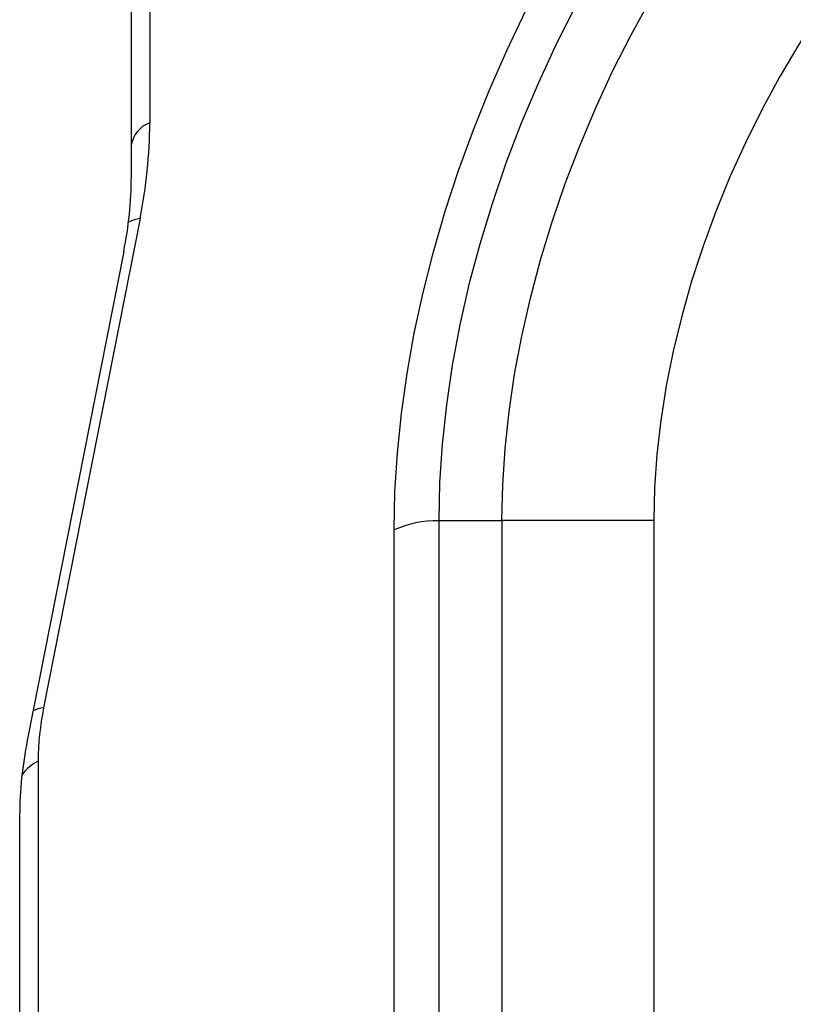
# Model space of a CAD drawing. Units: millimetres. Extents: x 0 to 420, y 0 to 297.
# Drawn here: x 160 to 172, y 47 to 62 of the extents above; entities that cross this region are included whole.
import ezdxf

# ---------------------------------------------------------------- set-up
doc = ezdxf.new("R2010")
doc.units = ezdxf.units.MM

msp = doc.modelspace()

# ---------------------------------------------------------------- linework, layer by layer
at = {"color": 7, "linetype": 'Continuous', "lineweight": 25}
for p, q in [((161.978, 71.396), (161.978, 60.465)), ((161.685, 70.542), (161.685, 59.611)), ((161.823, 58.95), (160.297, 51.208)), ((161.565, 58.43), (160.038, 50.688)), ((166.554, 54.169), (167.554, 54.169)), ((166.554, 54.169), (166.554, 46.244)), ((169.958, 54.169), (167.554, 54.169)), ((167.554, 54.169), (167.554, 46.244)), ((169.958, 54.169), (169.958, 21.996)), ((165.847, 46.098), (165.847, 54.022)), ((160.21, 50.361), (160.21, 43.28)), ((159.917, 49.507), (159.917, 42.426))]:
    msp.add_line(p, q, dxfattribs=at)
at = {"color": 7, "linetype": 'Continuous', "lineweight": 25, "flags": 128}
for points in [[(165.847, 54.022), (165.86, 54.626), (165.898, 55.241), (165.962, 55.865), (166.052, 56.497), (166.166, 57.135), (166.305, 57.778), (166.469, 58.423), (166.657, 59.068), (166.868, 59.712), (167.101, 60.354), (167.358, 60.99), (167.635, 61.621), (167.933, 62.243), (168.252, 62.855), (168.589, 63.455), (168.944, 64.042), (169.316, 64.615), (169.705, 65.171), (170.108, 65.708), (170.526, 66.227), (170.956, 66.724)], [(171.387, 66.185), (170.96, 65.691), (170.547, 65.175), (170.148, 64.638), (169.765, 64.083), (169.399, 63.511), (169.05, 62.924), (168.722, 62.323), (168.413, 61.711), (168.125, 61.09), (167.859, 60.461), (167.617, 59.825), (167.397, 59.186), (167.202, 58.545), (167.032, 57.905), (166.887, 57.266), (166.767, 56.631), (166.674, 56.002), (166.608, 55.38), (166.567, 54.769), (166.554, 54.169)], [(167.554, 54.169), (167.567, 54.734), (167.605, 55.311), (167.667, 55.897), (167.755, 56.49), (167.868, 57.089), (168.005, 57.692), (168.165, 58.296), (168.349, 58.9), (168.556, 59.503), (168.785, 60.102), (169.036, 60.695), (169.307, 61.282), (169.598, 61.859), (169.908, 62.425), (170.236, 62.978), (170.582, 63.518), (170.943, 64.041), (171.319, 64.547), (171.709, 65.034), (172.112, 65.501)], [(172.574, 62.201), (172.256, 61.708), (171.956, 61.2), (171.673, 60.68), (171.409, 60.149), (171.165, 59.61), (170.941, 59.064), (170.738, 58.513), (170.558, 57.96), (170.401, 57.405), (170.267, 56.852), (170.156, 56.302), (170.07, 55.756), (170.008, 55.218), (169.971, 54.688), (169.958, 54.169)]]:
    msp.add_lwpolyline(points, dxfattribs=at)
at = {"color": 7, "linetype": 'Continuous', "lineweight": 25}
for centre, radius, start, end in [((162.123, 60.047), 0.443, 109.1377, 171.5838), ((154.12, 60.501), 7.858, 348.6149, 359.7358), ((155.56, 59.64), 6.126, 348.6149, 359.7358), ((161.904, 58.37), 0.586, 97.9, 116.8854), ((166.522, 52.545), 1.624, 88.8567, 114.5452), ((160.394, 50.564), 0.651, 98.6324, 113.8828), ((164.603, 50.341), 4.393, 168.6149, 179.7358), ((166.043, 49.479), 6.126, 168.6149, 179.7358), ((160.436, 49.838), 0.569, 113.3548, 148.0004)]:
    msp.add_arc(centre, radius, start, end, dxfattribs=at)

doc.saveas('drawing.dxf')
